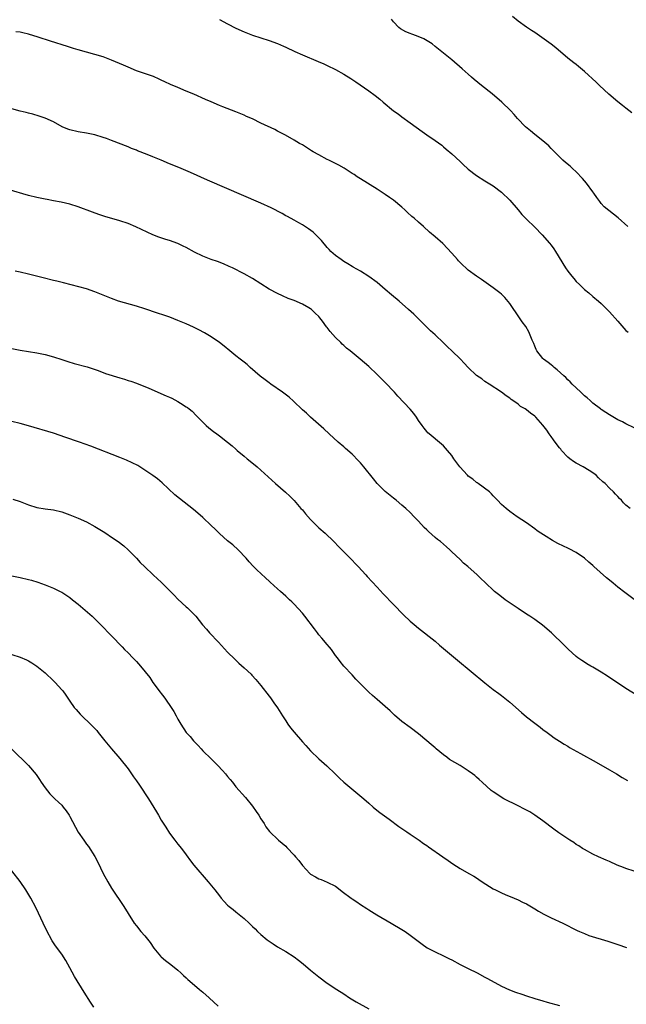
# Model space of a CAD drawing. Units: inches. Extents: x 2583000 to 2586000, y 1542000 to 1545000.
# Drawn here: x 2583669 to 2583815, y 1542237 to 1542475 of the extents above; entities that cross this region are included whole.
import ezdxf

# ---------------------------------------------------------------- set-up
doc = ezdxf.new("R2010")
doc.units = ezdxf.units.IN
doc.header["$MEASUREMENT"] = 0
doc.layers.add('LD25831542_10ft', color=93, linetype='Continuous')

msp = doc.modelspace()

# ---------------------------------------------------------------- linework, layer by layer
at = {"layer": 'LD25831542_10ft'}
for points, elevation in [([(2583717, 1542474.89), (2583719, 1542473.88), (2583721, 1542472.85), (2583723, 1542471.93), (2583725, 1542471.14), (2583727, 1542470.46), (2583729, 1542469.82), (2583731, 1542469.12), (2583732.48, 1542468.48), (2583733, 1542468.25), (2583735.18, 1542467.18), (2583737, 1542466.36), (2583740.81, 1542464.81), (2583742.19, 1542464.19), (2583743, 1542463.82), (2583745, 1542462.83), (2583747, 1542461.72), (2583748.68, 1542460.68), (2583749.89, 1542459.89), (2583753, 1542457.74), (2583754.58, 1542456.58), (2583755.69, 1542455.69), (2583756.46, 1542455), (2583759, 1542452.92), (2583760.12, 1542452.12), (2583761, 1542451.44), (2583763, 1542449.99), (2583765.91, 1542447.91), (2583767, 1542447.08), (2583769, 1542445.71), (2583770.58, 1542444.58), (2583771, 1542444.23), (2583771.65, 1542443.65), (2583773, 1542442.51), (2583775, 1542440.68), (2583775.85, 1542439.85), (2583776.82, 1542439), (2583777, 1542438.85), (2583779, 1542437.29), (2583781, 1542436), (2583783, 1542434.77), (2583785, 1542433.23), (2583787, 1542431.3), (2583789, 1542428.99), (2583789.91, 1542427.91), (2583791, 1542426.76), (2583793, 1542424.8), (2583794.78, 1542423), (2583796.59, 1542421), (2583797, 1542420.46), (2583797.6, 1542419.6), (2583798, 1542419), (2583800.43, 1542415), (2583801, 1542414.18), (2583801.92, 1542413), (2583802.41, 1542412.41), (2583803, 1542411.75), (2583803.82, 1542411), (2583805, 1542409.83), (2583806.02, 1542409), (2583807, 1542408.13), (2583808.36, 1542407), (2583809, 1542406.43), (2583810.47, 1542405), (2583811, 1542404.44), (2583813, 1542402.15), (2583813.98, 1542401), (2583815, 1542399.95), (2583815.49, 1542399.49)], 7660), ([(2583815.46, 1542425), (2583813.08, 1542427.08), (2583811.97, 1542427.97), (2583810.83, 1542428.83), (2583809.77, 1542429.77), (2583809, 1542430.57), (2583808.68, 1542431), (2583807.96, 1542431.96), (2583807.26, 1542433), (2583807, 1542433.34), (2583805.46, 1542435.46), (2583805, 1542435.97), (2583804.54, 1542436.54), (2583803, 1542438.2), (2583802.13, 1542439), (2583801.56, 1542439.56), (2583800.46, 1542440.46), (2583799.82, 1542441), (2583799, 1542441.78), (2583797.77, 1542443), (2583797.41, 1542443.41), (2583797, 1542443.81), (2583796.42, 1542444.42), (2583795, 1542445.64), (2583793, 1542447.19), (2583792.02, 1542448.02), (2583790.78, 1542449), (2583788.84, 1542451), (2583788.03, 1542452.03), (2583787.16, 1542453), (2583785.09, 1542455), (2583782.72, 1542457), (2583780.2, 1542459), (2583778.45, 1542460.45), (2583777.8, 1542461), (2583777, 1542461.73), (2583775.48, 1542463), (2583773, 1542465.14), (2583771, 1542466.78), (2583769, 1542468.37), (2583768.25, 1542469), (2583766.25, 1542470.25), (2583764.52, 1542471), (2583763.39, 1542471.39), (2583763, 1542471.5), (2583761.93, 1542471.93), (2583760.64, 1542472.64), (2583760.26, 1542473), (2583759, 1542474.38), (2583758.47, 1542475)], 7670), ([(2583816.4, 1542452.4), (2583815, 1542453.52), (2583814.15, 1542454.15), (2583813, 1542455.03), (2583810.87, 1542456.87), (2583808.63, 1542459), (2583807.81, 1542459.81), (2583805, 1542462.38), (2583803.56, 1542463.56), (2583803, 1542464.06), (2583802.44, 1542464.44), (2583801, 1542465.59), (2583798.08, 1542468.08), (2583796.99, 1542468.99), (2583794.17, 1542471), (2583793, 1542471.8), (2583792.25, 1542472.25), (2583791, 1542473.04), (2583789, 1542474.48), (2583787.64, 1542475.64)], 7680), ([(2583817, 1542376.45), (2583815, 1542377.42), (2583814.15, 1542377.85), (2583813, 1542378.38), (2583811, 1542379.54), (2583810.16, 1542380.16), (2583809, 1542380.89), (2583808.87, 1542381), (2583807, 1542382.41), (2583806.71, 1542382.71), (2583806.35, 1542383), (2583805.66, 1542383.66), (2583805, 1542384.15), (2583804.59, 1542384.59), (2583804.11, 1542385), (2583803, 1542386.05), (2583802.04, 1542387), (2583801.55, 1542387.55), (2583801, 1542388.04), (2583800.54, 1542388.54), (2583800.01, 1542389), (2583798.45, 1542390.45), (2583797.72, 1542391), (2583797.34, 1542391.34), (2583797, 1542391.6), (2583796.21, 1542392.21), (2583795.12, 1542393), (2583795, 1542393.12), (2583793.54, 1542395), (2583793.34, 1542395.34), (2583793, 1542396.15), (2583792.77, 1542396.77), (2583792.41, 1542397.59), (2583791.59, 1542399.59), (2583790.84, 1542400.84), (2583789.99, 1542402.01), (2583789.3, 1542403), (2583789.19, 1542403.19), (2583789, 1542403.46), (2583788.4, 1542404.4), (2583787.94, 1542405), (2583787, 1542406.43), (2583785.84, 1542407.84), (2583785, 1542408.66), (2583784.6, 1542409), (2583783, 1542410.21), (2583781.89, 1542411), (2583780.17, 1542412.17), (2583779, 1542413.01), (2583777, 1542414.48), (2583776.4, 1542415), (2583775.67, 1542415.67), (2583774.67, 1542416.67), (2583774.37, 1542417), (2583773, 1542418.56), (2583770.85, 1542420.85), (2583769, 1542422.51), (2583767.65, 1542423.65), (2583766.17, 1542425), (2583765, 1542426.01), (2583763.93, 1542427), (2583763.42, 1542427.42), (2583762.37, 1542428.37), (2583761.74, 1542429), (2583761, 1542429.65), (2583759, 1542431.32), (2583758.01, 1542432.01), (2583757, 1542432.74), (2583755, 1542434.01), (2583751, 1542436.5), (2583750.25, 1542437), (2583749.49, 1542437.49), (2583749, 1542437.79), (2583747.07, 1542439.07), (2583745.81, 1542439.81), (2583745, 1542440.18), (2583743.39, 1542441), (2583743, 1542441.18), (2583741, 1542442.23), (2583739.62, 1542443), (2583739.24, 1542443.24), (2583739, 1542443.43), (2583738, 1542444), (2583737, 1542444.65), (2583736.35, 1542445), (2583735, 1542445.81), (2583732.93, 1542447), (2583731.68, 1542447.68), (2583731, 1542448), (2583730.36, 1542448.36), (2583727, 1542449.93), (2583725, 1542450.92), (2583723.55, 1542451.55), (2583723, 1542451.81), (2583722.14, 1542452.14), (2583721, 1542452.6), (2583717.83, 1542453.83), (2583717, 1542454.17), (2583715, 1542455.04), (2583713.65, 1542455.65), (2583710.87, 1542456.87), (2583709, 1542457.66), (2583707, 1542458.47), (2583705.24, 1542459.24), (2583703.88, 1542459.88), (2583703, 1542460.31), (2583702.53, 1542460.53), (2583701.12, 1542461.12), (2583697, 1542462.54), (2583695, 1542463.37), (2583693.87, 1542463.87), (2583691, 1542465.09), (2583689, 1542465.87), (2583687, 1542466.48), (2583684.96, 1542467), (2583683, 1542467.55), (2583681.88, 1542467.88), (2583680.36, 1542468.36), (2583676.29, 1542469.71), (2583673.34, 1542470.66), (2583671, 1542471.36), (2583669.65, 1542471.65), (2583669, 1542471.83), (2583667.95, 1542471.95)], 7650), ([(2583815.97, 1542357), (2583815, 1542357.8), (2583814.39, 1542358.39), (2583813.89, 1542359), (2583813.42, 1542359.42), (2583813, 1542359.86), (2583812.45, 1542360.45), (2583811.97, 1542361), (2583811, 1542361.87), (2583809.97, 1542363), (2583809.44, 1542363.44), (2583808.4, 1542364.4), (2583807.78, 1542365), (2583807, 1542365.56), (2583806.13, 1542366.13), (2583804.66, 1542367), (2583803, 1542367.92), (2583802.33, 1542368.33), (2583801.44, 1542369), (2583801, 1542369.38), (2583799.49, 1542371), (2583799.28, 1542371.28), (2583799, 1542371.6), (2583797.92, 1542373), (2583797.56, 1542373.56), (2583797, 1542374.33), (2583796.46, 1542375), (2583795.89, 1542375.89), (2583795, 1542377.09), (2583793.26, 1542379), (2583793, 1542379.25), (2583791.97, 1542379.97), (2583791, 1542380.81), (2583790.72, 1542381), (2583789.61, 1542381.61), (2583789, 1542382.12), (2583787.76, 1542383), (2583787.29, 1542383.29), (2583787, 1542383.56), (2583786.13, 1542384.13), (2583785, 1542385), (2583782, 1542387), (2583781, 1542387.64), (2583780.22, 1542388.22), (2583779, 1542389.07), (2583777, 1542390.97), (2583776.04, 1542392.04), (2583775.09, 1542393), (2583773, 1542395), (2583771.96, 1542395.96), (2583771, 1542396.94), (2583769, 1542398.87), (2583767.85, 1542399.85), (2583764.75, 1542403), (2583763.86, 1542403.86), (2583762.62, 1542405), (2583760.3, 1542407), (2583758.49, 1542408.49), (2583757, 1542409.79), (2583755, 1542411.48), (2583753, 1542412.97), (2583751, 1542414.23), (2583749.22, 1542415.22), (2583749, 1542415.37), (2583747.96, 1542415.96), (2583747, 1542416.56), (2583746.33, 1542417), (2583745, 1542417.98), (2583743.87, 1542419), (2583743.43, 1542419.43), (2583743, 1542419.93), (2583741.61, 1542421.61), (2583741, 1542422.27), (2583740.26, 1542423), (2583739.6, 1542423.6), (2583738.46, 1542424.46), (2583737, 1542425.4), (2583736.12, 1542425.88), (2583735, 1542426.52), (2583733.4, 1542427.4), (2583733, 1542427.6), (2583732.11, 1542428.11), (2583729.46, 1542429.46), (2583727, 1542430.59), (2583714.17, 1542436.17), (2583710.02, 1542438.02), (2583707.21, 1542439.21), (2583705, 1542440.11), (2583702.99, 1542441), (2583701, 1542441.82), (2583699.63, 1542442.37), (2583697.26, 1542443.26), (2583697, 1542443.39), (2583695.81, 1542443.81), (2583695, 1542444.17), (2583691, 1542445.76), (2583689.83, 1542446.17), (2583689, 1542446.48), (2583687, 1542447.07), (2583685, 1542447.51), (2583683, 1542447.85), (2583681, 1542448.3), (2583680.47, 1542448.47), (2583679.13, 1542449), (2583677, 1542450.19), (2583675, 1542451.11), (2583673.59, 1542451.59), (2583672.05, 1542452.05), (2583671, 1542452.3), (2583670.46, 1542452.46), (2583669, 1542452.8), (2583667, 1542453.34)], 7640), ([(2583819, 1542333.55), (2583814.71, 1542336.71), (2583813, 1542338.05), (2583811.88, 1542339), (2583811.39, 1542339.39), (2583810.3, 1542340.3), (2583807.23, 1542343), (2583807, 1542343.23), (2583806.08, 1542344.08), (2583804.99, 1542344.99), (2583803, 1542346.38), (2583801.29, 1542347.29), (2583801, 1542347.41), (2583799.94, 1542347.94), (2583798.57, 1542348.57), (2583797.26, 1542349.26), (2583795.79, 1542350.21), (2583794.51, 1542351), (2583793.6, 1542351.6), (2583793, 1542352.11), (2583791, 1542353.54), (2583788.75, 1542355), (2583787, 1542356.27), (2583786.09, 1542357), (2583785, 1542357.98), (2583784.07, 1542359), (2583783, 1542360.01), (2583782.55, 1542360.55), (2583782.07, 1542361), (2583779.38, 1542363), (2583779.16, 1542363.16), (2583779, 1542363.25), (2583778.05, 1542364.05), (2583777, 1542364.79), (2583776.77, 1542365), (2583774.92, 1542367), (2583773.52, 1542369), (2583773, 1542369.78), (2583771.99, 1542371), (2583771.53, 1542371.53), (2583771, 1542372.06), (2583770.51, 1542372.51), (2583767.58, 1542375), (2583767.27, 1542375.27), (2583767, 1542375.56), (2583766.35, 1542376.35), (2583765.86, 1542377), (2583765, 1542378.19), (2583764.49, 1542379), (2583763.86, 1542379.86), (2583762.97, 1542380.97), (2583760.05, 1542384.05), (2583759.18, 1542385), (2583757, 1542387.35), (2583755.32, 1542389), (2583755, 1542389.34), (2583753, 1542391.21), (2583750.97, 1542392.97), (2583749, 1542394.57), (2583748.5, 1542395), (2583747.67, 1542395.67), (2583747, 1542396.26), (2583746.62, 1542396.62), (2583746.26, 1542397), (2583745, 1542398.26), (2583743.7, 1542399.7), (2583743, 1542400.63), (2583742.82, 1542400.82), (2583741.85, 1542402.15), (2583741.21, 1542403), (2583741, 1542403.25), (2583740.1, 1542404.1), (2583739.2, 1542405), (2583739, 1542405.16), (2583738.6, 1542405.4), (2583737, 1542406.3), (2583735, 1542407.16), (2583733.61, 1542407.61), (2583732.23, 1542408.23), (2583731, 1542408.81), (2583729, 1542409.91), (2583725, 1542412.46), (2583723, 1542413.58), (2583720.19, 1542415), (2583719.37, 1542415.37), (2583717.97, 1542415.97), (2583716.53, 1542416.53), (2583715, 1542417.07), (2583713, 1542417.85), (2583711, 1542418.8), (2583709, 1542419.89), (2583708.27, 1542420.27), (2583707, 1542420.87), (2583705, 1542421.6), (2583704.11, 1542421.89), (2583702.41, 1542422.41), (2583701, 1542422.99), (2583699.59, 1542423.59), (2583696.89, 1542424.89), (2583695, 1542425.68), (2583693, 1542426.39), (2583689.43, 1542427.43), (2583687.92, 1542427.92), (2583686.45, 1542428.45), (2583683, 1542429.73), (2583681, 1542430.37), (2583678.87, 1542430.87), (2583677, 1542431.18), (2583675.46, 1542431.46), (2583675, 1542431.54), (2583673, 1542431.98), (2583671, 1542432.5), (2583666.07, 1542433.93)], 7630), ([(2583817.83, 1542311.83), (2583815, 1542313.61), (2583810.53, 1542316.53), (2583809, 1542317.51), (2583807, 1542318.74), (2583806.52, 1542319), (2583805.56, 1542319.56), (2583805, 1542319.93), (2583804.33, 1542320.33), (2583803.36, 1542321), (2583803, 1542321.28), (2583801.07, 1542323.07), (2583799.13, 1542325), (2583798.02, 1542326.02), (2583797.01, 1542327), (2583794.87, 1542328.87), (2583793, 1542330.23), (2583791.85, 1542331), (2583791, 1542331.52), (2583789, 1542332.84), (2583785.87, 1542335), (2583785.36, 1542335.36), (2583784.24, 1542336.24), (2583783.32, 1542337), (2583781, 1542339.19), (2583780.06, 1542340.06), (2583779.1, 1542341), (2583776.88, 1542343), (2583775.83, 1542343.83), (2583775, 1542344.67), (2583773, 1542346.57), (2583772.58, 1542347), (2583771.71, 1542347.71), (2583771, 1542348.38), (2583770.29, 1542349), (2583769.55, 1542349.55), (2583769, 1542350.01), (2583767.41, 1542351.41), (2583767, 1542351.83), (2583766.4, 1542352.4), (2583765, 1542353.94), (2583763.99, 1542355), (2583763, 1542356), (2583761.95, 1542357), (2583761, 1542357.82), (2583759.6, 1542359), (2583759, 1542359.47), (2583757, 1542361.12), (2583755.04, 1542363.04), (2583754.12, 1542364.12), (2583751.82, 1542367), (2583751, 1542367.99), (2583750.52, 1542368.52), (2583749, 1542370.08), (2583747.44, 1542371.44), (2583747, 1542371.84), (2583745.62, 1542373), (2583743.46, 1542375), (2583742.21, 1542376.21), (2583739, 1542379.02), (2583737.97, 1542379.97), (2583737, 1542380.81), (2583734.85, 1542382.85), (2583733.8, 1542383.8), (2583732.23, 1542385), (2583729.44, 1542387), (2583729, 1542387.29), (2583728.01, 1542388.01), (2583726.87, 1542388.87), (2583724.41, 1542391), (2583723.68, 1542391.68), (2583723, 1542392.25), (2583722.03, 1542393), (2583721, 1542393.84), (2583719.5, 1542395), (2583718.12, 1542396.12), (2583717, 1542397), (2583715, 1542398.4), (2583713.38, 1542399.38), (2583712.08, 1542400.08), (2583710.74, 1542400.74), (2583709, 1542401.52), (2583707, 1542402.36), (2583705.1, 1542403.1), (2583703.62, 1542403.62), (2583702.13, 1542404.13), (2583699, 1542405.13), (2583697, 1542405.74), (2583692.67, 1542407), (2583691, 1542407.59), (2583687, 1542409.25), (2583685, 1542409.92), (2583679.42, 1542411.42), (2583677.82, 1542411.82), (2583677, 1542412), (2583674.57, 1542412.57), (2583671, 1542413.5), (2583669, 1542413.97), (2583667.8, 1542414.2)], 7620), ([(2583667, 1542395.55), (2583669, 1542395.18), (2583671, 1542394.87), (2583673, 1542394.54), (2583675, 1542394.11), (2583677, 1542393.57), (2583679, 1542392.94), (2583680.46, 1542392.46), (2583681.99, 1542391.99), (2583685.14, 1542391.14), (2583687.75, 1542390.25), (2583689.57, 1542389.57), (2583693, 1542388.5), (2583694.17, 1542388.17), (2583695, 1542387.87), (2583695.68, 1542387.68), (2583697, 1542387.19), (2583700, 1542386), (2583704.19, 1542384.19), (2583705, 1542383.8), (2583705.57, 1542383.57), (2583707, 1542382.79), (2583707.61, 1542382.39), (2583709, 1542381.53), (2583709.31, 1542381.31), (2583709.69, 1542381), (2583710.42, 1542380.42), (2583711.42, 1542379.42), (2583711.82, 1542379), (2583713, 1542377.78), (2583713.82, 1542377), (2583714.45, 1542376.45), (2583715.56, 1542375.56), (2583716.38, 1542375), (2583717, 1542374.55), (2583719, 1542372.98), (2583720.06, 1542372.06), (2583721, 1542371.3), (2583721.33, 1542371), (2583723, 1542369.57), (2583723.69, 1542369), (2583724.39, 1542368.39), (2583726.11, 1542367), (2583730.52, 1542363), (2583732.91, 1542360.91), (2583733.95, 1542359.95), (2583735, 1542358.89), (2583736.67, 1542357), (2583737, 1542356.64), (2583737.74, 1542355.74), (2583739, 1542354.35), (2583740.34, 1542353), (2583740.66, 1542352.66), (2583741, 1542352.33), (2583742.51, 1542351), (2583744.59, 1542349), (2583745.77, 1542347.77), (2583746.55, 1542347), (2583748.51, 1542345), (2583748.75, 1542344.75), (2583749, 1542344.51), (2583749.72, 1542343.72), (2583750.44, 1542343), (2583752.3, 1542341), (2583752.62, 1542340.62), (2583755, 1542337.99), (2583756.44, 1542336.44), (2583759, 1542333.83), (2583761.37, 1542331.37), (2583763, 1542329.82), (2583763.94, 1542329), (2583765, 1542328.12), (2583769, 1542325), (2583770.07, 1542324.07), (2583774.39, 1542320.39), (2583781, 1542314.92), (2583783, 1542313.38), (2583784.36, 1542312.36), (2583785, 1542311.9), (2583787, 1542310.31), (2583789.78, 1542307.78), (2583791, 1542306.73), (2583793, 1542305.19), (2583794.29, 1542304.29), (2583795, 1542303.7), (2583796.02, 1542303), (2583797, 1542302.24), (2583797.71, 1542301.71), (2583799, 1542300.92), (2583800.12, 1542300.12), (2583801, 1542299.67), (2583801.39, 1542299.39), (2583804.07, 1542297.93), (2583807.82, 1542295.82), (2583811, 1542293.95), (2583812.68, 1542293), (2583814.12, 1542292.12), (2583815.4, 1542291.4)], 7610), ([(2583817, 1542269.5), (2583815, 1542270.15), (2583814.38, 1542270.38), (2583812.86, 1542271), (2583811, 1542271.86), (2583810.2, 1542272.2), (2583808.39, 1542273), (2583807, 1542273.65), (2583805, 1542274.72), (2583804.54, 1542275), (2583803.62, 1542275.62), (2583803, 1542275.99), (2583802.41, 1542276.41), (2583801.44, 1542277), (2583798.8, 1542278.8), (2583797.65, 1542279.65), (2583795, 1542281.7), (2583793.07, 1542283.07), (2583791.82, 1542283.82), (2583791, 1542284.24), (2583790.52, 1542284.52), (2583789, 1542285.26), (2583785.59, 1542287), (2583783, 1542288.63), (2583782.49, 1542289), (2583780.3, 1542291), (2583779.65, 1542291.65), (2583779, 1542292.18), (2583778.58, 1542292.58), (2583778.02, 1542293), (2583777, 1542293.74), (2583775.06, 1542295), (2583773.74, 1542295.74), (2583772.49, 1542296.49), (2583771.85, 1542297), (2583771, 1542297.62), (2583769.29, 1542299), (2583769, 1542299.27), (2583768.05, 1542300.05), (2583767, 1542301), (2583765, 1542302.67), (2583763, 1542304.18), (2583761, 1542305.64), (2583759.19, 1542307.19), (2583758.17, 1542308.17), (2583757, 1542309.27), (2583755, 1542310.97), (2583753.89, 1542311.89), (2583753, 1542312.68), (2583752.67, 1542313), (2583749.87, 1542315.87), (2583749, 1542316.88), (2583746.98, 1542319), (2583746.09, 1542320.09), (2583745.44, 1542321), (2583745, 1542321.57), (2583744.02, 1542323), (2583743.57, 1542323.57), (2583743, 1542324.2), (2583741.73, 1542325.73), (2583741, 1542326.56), (2583740.63, 1542327), (2583739.95, 1542327.95), (2583737.6, 1542331), (2583737, 1542331.73), (2583735, 1542333.95), (2583734.46, 1542334.46), (2583733.92, 1542335), (2583733, 1542335.88), (2583732.4, 1542336.4), (2583731.77, 1542337), (2583731, 1542337.64), (2583729.22, 1542339.22), (2583729, 1542339.44), (2583728.17, 1542340.17), (2583727, 1542341.33), (2583726.12, 1542342.12), (2583725.11, 1542343.11), (2583724.15, 1542344.15), (2583723.42, 1542345), (2583721.56, 1542347), (2583720.21, 1542348.21), (2583719, 1542349.23), (2583717, 1542350.98), (2583715.97, 1542351.97), (2583715, 1542352.86), (2583713, 1542354.78), (2583711.85, 1542355.85), (2583710.77, 1542356.77), (2583709.65, 1542357.65), (2583707.38, 1542359.38), (2583706.29, 1542360.29), (2583703.21, 1542363.21), (2583702.12, 1542364.12), (2583700.96, 1542364.96), (2583699, 1542366.27), (2583697.32, 1542367.32), (2583696.01, 1542368.01), (2583694.63, 1542368.63), (2583693, 1542369.31), (2583686.02, 1542372.02), (2583683.28, 1542373), (2583679.79, 1542374.21), (2583678.61, 1542374.61), (2583677, 1542375.12), (2583671, 1542376.89), (2583669, 1542377.45), (2583667, 1542377.95)], 7600), ([(2583667.21, 1542359.21), (2583669, 1542358.65), (2583670.23, 1542358.23), (2583671, 1542357.91), (2583673, 1542357.25), (2583675, 1542356.89), (2583677, 1542356.64), (2583679, 1542356.17), (2583681, 1542355.45), (2583683, 1542354.63), (2583685, 1542353.74), (2583687, 1542352.67), (2583689, 1542351.43), (2583689.63, 1542351), (2583691, 1542350.11), (2583692.59, 1542349), (2583693.95, 1542347.95), (2583695.04, 1542347), (2583696.99, 1542345), (2583697.95, 1542343.95), (2583699, 1542342.92), (2583701.03, 1542341.03), (2583702.06, 1542340.06), (2583703, 1542339.22), (2583705, 1542337.19), (2583706.07, 1542336.07), (2583707, 1542335.15), (2583709, 1542333.3), (2583709.34, 1542333), (2583710.18, 1542332.18), (2583711.29, 1542331), (2583712.95, 1542328.95), (2583713.86, 1542327.86), (2583714.63, 1542327), (2583716.76, 1542324.76), (2583719, 1542322.37), (2583720.69, 1542320.69), (2583721.72, 1542319.72), (2583723, 1542318.57), (2583724.64, 1542317), (2583724.82, 1542316.82), (2583725.77, 1542315.77), (2583727, 1542314.3), (2583729, 1542311.77), (2583729.33, 1542311.33), (2583730.16, 1542310.16), (2583731, 1542308.93), (2583732.18, 1542307), (2583733, 1542305.75), (2583733.52, 1542305), (2583734.13, 1542304.13), (2583735.03, 1542303.03), (2583737, 1542300.72), (2583737.82, 1542299.82), (2583739, 1542298.55), (2583741, 1542296.65), (2583742.92, 1542294.92), (2583744.92, 1542293), (2583745.96, 1542291.96), (2583747.01, 1542291.01), (2583751.81, 1542287), (2583753, 1542285.92), (2583754.09, 1542285), (2583754.57, 1542284.57), (2583755.69, 1542283.69), (2583757.94, 1542282.06), (2583760.29, 1542280.29), (2583761.47, 1542279.47), (2583762.19, 1542279), (2583763, 1542278.44), (2583765.16, 1542277), (2583766.22, 1542276.22), (2583767, 1542275.7), (2583767.4, 1542275.4), (2583770.86, 1542273), (2583772.13, 1542272.13), (2583773.3, 1542271.3), (2583775, 1542270.19), (2583777.11, 1542269), (2583778.33, 1542268.33), (2583779, 1542267.93), (2583779.56, 1542267.56), (2583780.34, 1542267), (2583783, 1542265.31), (2583783.56, 1542265), (2583785, 1542264.28), (2583785.89, 1542263.89), (2583788.08, 1542263), (2583789, 1542262.61), (2583790.07, 1542262.07), (2583791, 1542261.63), (2583793, 1542260.49), (2583793.9, 1542259.9), (2583795.2, 1542259.2), (2583797, 1542258.27), (2583799.79, 1542257), (2583803.25, 1542255.25), (2583803.79, 1542255), (2583805, 1542254.49), (2583806.06, 1542254.06), (2583810.65, 1542252.65), (2583813, 1542251.88), (2583815.11, 1542251.11)], 7590), ([(2583667, 1542340.73), (2583669, 1542340.37), (2583671, 1542339.9), (2583671.69, 1542339.69), (2583673.22, 1542339.22), (2583675, 1542338.6), (2583677, 1542337.8), (2583678.62, 1542337), (2583679, 1542336.8), (2583681, 1542335.49), (2583681.63, 1542335), (2583683, 1542333.88), (2583686.34, 1542331), (2583687, 1542330.38), (2583688.37, 1542329), (2583691, 1542326.26), (2583693.6, 1542323.6), (2583694.17, 1542323), (2583695, 1542322.19), (2583696.14, 1542321), (2583696.58, 1542320.58), (2583697, 1542320.1), (2583697.55, 1542319.55), (2583698.01, 1542319), (2583700.21, 1542316.21), (2583701, 1542315.04), (2583702.73, 1542312.73), (2583703, 1542312.35), (2583703.6, 1542311.6), (2583704.02, 1542311), (2583705.39, 1542309), (2583706.02, 1542308.02), (2583706.58, 1542307), (2583707, 1542306.2), (2583707.69, 1542305), (2583709, 1542303), (2583709.98, 1542301.98), (2583710.76, 1542301), (2583710.88, 1542300.88), (2583711, 1542300.73), (2583711.87, 1542299.87), (2583712.61, 1542299), (2583713, 1542298.59), (2583715, 1542296.59), (2583715.81, 1542295.81), (2583716.62, 1542295), (2583717.78, 1542293.78), (2583718.48, 1542293), (2583719, 1542292.35), (2583719.62, 1542291.62), (2583720.13, 1542291), (2583721, 1542289.89), (2583723.29, 1542287.29), (2583725, 1542285.2), (2583725.89, 1542283.89), (2583726.51, 1542283), (2583727, 1542282.18), (2583727.8, 1542281), (2583728.23, 1542280.23), (2583729.09, 1542279.09), (2583731.29, 1542277), (2583733, 1542275.55), (2583733.27, 1542275.27), (2583735, 1542273.41), (2583735.35, 1542273), (2583736.14, 1542272.14), (2583737, 1542270.94), (2583738.78, 1542269), (2583739, 1542268.8), (2583740.19, 1542268.19), (2583741, 1542267.66), (2583741.5, 1542267.5), (2583743, 1542266.92), (2583745, 1542265.88), (2583746.1, 1542265), (2583746.63, 1542264.63), (2583748.77, 1542263), (2583749, 1542262.84), (2583750.12, 1542262.12), (2583751, 1542261.5), (2583752.53, 1542260.53), (2583753, 1542260.22), (2583754.98, 1542259), (2583758.44, 1542257), (2583761, 1542255.48), (2583761.78, 1542255), (2583763, 1542254.14), (2583765.9, 1542251.9), (2583767.07, 1542251.07), (2583769, 1542250.07), (2583771, 1542249.13), (2583772.43, 1542248.43), (2583773, 1542248.12), (2583775.04, 1542247.04), (2583777, 1542246.04), (2583779.17, 1542245), (2583781, 1542244.01), (2583781.64, 1542243.64), (2583785, 1542241.77), (2583786.91, 1542240.91), (2583788.35, 1542240.35), (2583789.86, 1542239.86), (2583791, 1542239.51), (2583793, 1542238.86), (2583795, 1542238.24), (2583796.03, 1542237.97), (2583799, 1542237.13)], 7580), ([(2583667, 1542321.77), (2583669, 1542321.16), (2583670.49, 1542320.49), (2583671, 1542320.23), (2583671.78, 1542319.78), (2583673, 1542318.99), (2583675, 1542317.38), (2583677, 1542315.47), (2583677.44, 1542315), (2583679, 1542313.3), (2583679.25, 1542313), (2583679.96, 1542311.96), (2583680.67, 1542311), (2583681, 1542310.5), (2583682.04, 1542309), (2583682.48, 1542308.48), (2583683.43, 1542307.43), (2583683.84, 1542307), (2583685.92, 1542305), (2583686.46, 1542304.46), (2583687.43, 1542303.43), (2583687.8, 1542303), (2583689.39, 1542301), (2583691.01, 1542299.01), (2583693, 1542296.71), (2583695, 1542294.2), (2583695.84, 1542293), (2583696.29, 1542292.29), (2583697, 1542291.33), (2583697.72, 1542290.28), (2583699.94, 1542287), (2583701.83, 1542283.83), (2583702.31, 1542283), (2583703, 1542281.85), (2583704.12, 1542280.12), (2583705, 1542278.72), (2583706.27, 1542277), (2583707, 1542276.05), (2583707.86, 1542275), (2583709, 1542273.51), (2583710.06, 1542272.06), (2583710.88, 1542271), (2583714.3, 1542267), (2583715.89, 1542265), (2583717, 1542263.56), (2583717.46, 1542263), (2583718.19, 1542262.19), (2583719, 1542261.33), (2583719.37, 1542261), (2583720.29, 1542260.29), (2583721, 1542259.7), (2583721.4, 1542259.4), (2583723, 1542258.09), (2583724.16, 1542257), (2583724.61, 1542256.61), (2583725, 1542256.2), (2583725.62, 1542255.62), (2583726.19, 1542255), (2583727, 1542254.28), (2583728.52, 1542253), (2583729, 1542252.63), (2583730, 1542252), (2583731, 1542251.32), (2583733, 1542250.14), (2583735, 1542248.84), (2583736.06, 1542248.06), (2583737.18, 1542247.18), (2583739, 1542245.66), (2583741, 1542244.02), (2583743, 1542242.55), (2583745.34, 1542241), (2583747, 1542239.93), (2583748.39, 1542239), (2583750, 1542238), (2583753, 1542236.32)], 7570), ([(2583667, 1542298.94), (2583671, 1542295.02), (2583672.86, 1542292.86), (2583673.67, 1542291.67), (2583674.06, 1542291), (2583675, 1542289.61), (2583676.15, 1542288.15), (2583677, 1542287.33), (2583677.38, 1542287), (2583678.19, 1542286.19), (2583679, 1542285.41), (2583679.38, 1542285), (2583680.09, 1542284.09), (2583680.82, 1542283), (2583681, 1542282.71), (2583683, 1542278.96), (2583684.3, 1542277), (2583685, 1542276.05), (2583685.47, 1542275.47), (2583687, 1542273.11), (2583687.73, 1542271.73), (2583689.03, 1542269), (2583690.09, 1542267), (2583691, 1542265.45), (2583693.94, 1542261), (2583695, 1542259.29), (2583696.49, 1542257), (2583697, 1542256.32), (2583698.08, 1542255), (2583699, 1542253.93), (2583700.33, 1542252.33), (2583701.23, 1542251), (2583702.84, 1542249), (2583703, 1542248.85), (2583704, 1542248), (2583705.33, 1542247), (2583707, 1542245.67), (2583707.74, 1542245), (2583708.37, 1542244.37), (2583709, 1542243.8), (2583709.41, 1542243.41), (2583711, 1542242.02), (2583712.25, 1542241), (2583712.65, 1542240.65), (2583713, 1542240.35), (2583714.56, 1542239), (2583716.71, 1542237)], 7560), ([(2583686.77, 1542236.77), (2583685.95, 1542237.95), (2583684.39, 1542240.39), (2583682.1, 1542244.1), (2583681, 1542246.22), (2583680.01, 1542248.01), (2583679, 1542249.49), (2583677.52, 1542251.52), (2583677, 1542252.27), (2583676.72, 1542252.72), (2583675.33, 1542255.33), (2583674.56, 1542257), (2583673.42, 1542259.42), (2583672.76, 1542260.76), (2583671.53, 1542263), (2583670.36, 1542265), (2583669.03, 1542267.03), (2583667, 1542269.63)], 7550)]:
    msp.add_lwpolyline(points, dxfattribs=dict(at, elevation=elevation))

doc.saveas('drawing.dxf')
